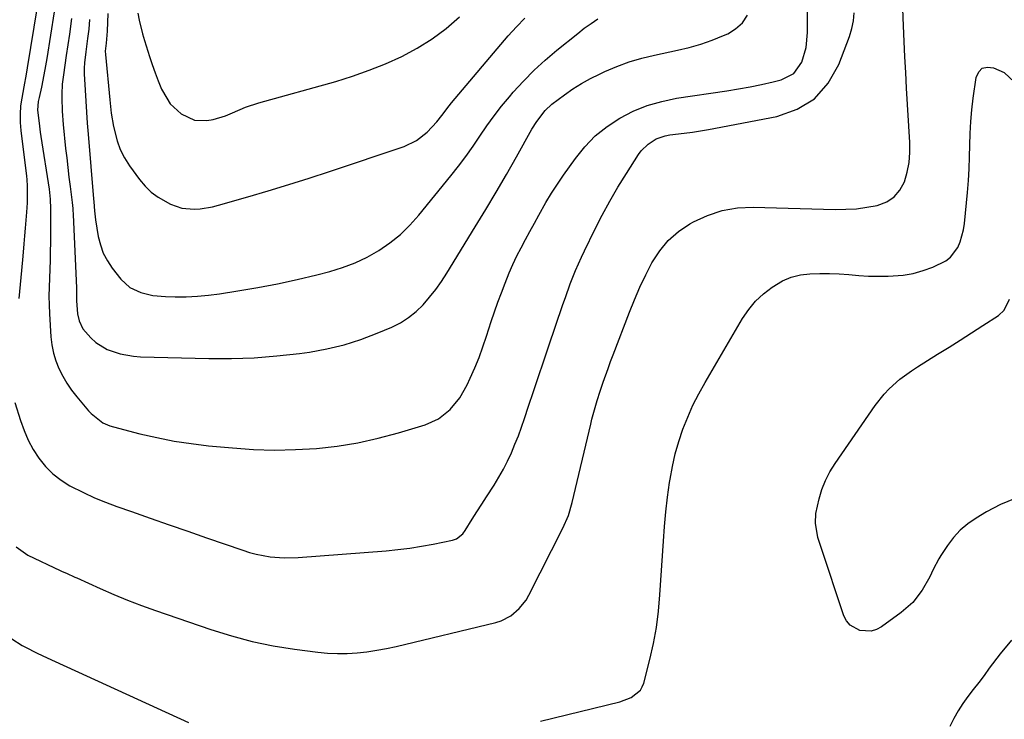
# Model space of a CAD drawing. Units: inches. Extents: x 1831092 to 1836547, y 468613 to 473893.
# Drawn here: x 1832968 to 1833279, y 473210 to 473431 of the extents above; entities that cross this region are included whole.
import ezdxf

# ---------------------------------------------------------------- set-up
doc = ezdxf.new("R2010")
doc.units = ezdxf.units.IN
doc.header["$MEASUREMENT"] = 0
doc.layers.add('7', color=7, linetype='Continuous')
doc.layers.add('8', color=7, linetype='Continuous')

msp = doc.modelspace()

# ---------------------------------------------------------------- linework, layer by layer
at = {"layer": '7', "color": 18}
for points in [[(1832974.62, 473441.41, 1936), (1832970.41, 473415.59, 1936), (1832970.08, 473413.59, 1936), (1832969.37, 473409.59, 1936), (1832968.7, 473406.03, 1936), (1832968.34, 473403.59, 1936), (1832968.17, 473400.99, 1936), (1832968.2, 473398.39, 1936), (1832968.42, 473395.79, 1936), (1832970.19, 473381.41, 1936), (1832970.31, 473380.36, 1936), (1832970.46, 473378.24, 1936), (1832970.46, 473374, 1936), (1832970.4, 473372.94, 1936), (1832970.21, 473370.04, 1936), (1832970.02, 473367.54, 1936), (1832969.83, 473365.03, 1936), (1832969.62, 473362.53, 1936), (1832969.39, 473360.02, 1936), (1832969.03, 473356.11, 1936), (1832968.61, 473351.65, 1936), (1832968.2, 473347.2, 1936), (1832967.79, 473342.74, 1936)], [(1832966.91, 473264.42, 1938), (1832970.68, 473261.74, 1938), (1832980.83, 473256.95, 1938), (1832981.49, 473256.65, 1938), (1832982.8, 473256.05, 1938), (1832985.45, 473254.89, 1938), (1832986.11, 473254.59, 1938), (1832993.4, 473251.3, 1938), (1832997.73, 473249.41, 1938), (1833002.1, 473247.61, 1938), (1833006.5, 473245.93, 1938), (1833010.95, 473244.33, 1938), (1833028.37, 473238.31, 1938), (1833034.86, 473236.29, 1938), (1833041.41, 473234.54, 1938), (1833048.06, 473233.2, 1938), (1833054.77, 473232.12, 1938), (1833062.09, 473231.18, 1938), (1833065.19, 473230.88, 1938), (1833068.29, 473230.72, 1938), (1833071.4, 473230.77, 1938), (1833074.51, 473230.95, 1938), (1833077.61, 473231.31, 1938), (1833080.7, 473231.75, 1938), (1833083.76, 473232.33, 1938), (1833086.81, 473232.99, 1938), (1833118.22, 473240.56, 1938), (1833119.89, 473241.08, 1938), (1833122.96, 473242.65, 1938), (1833125.64, 473244.9, 1938), (1833127.8, 473247.63, 1938), (1833128.69, 473249.15, 1938), (1833139.44, 473270.34, 1938), (1833141.16, 473274.3, 1938), (1833142.39, 473278.43, 1938), (1833148.23, 473303.16, 1938), (1833148.59, 473304.66, 1938), (1833149.37, 473307.64, 1938), (1833150.21, 473310.61, 1938), (1833151.15, 473313.56, 1938), (1833152.13, 473316.41, 1938), (1833153.67, 473320.71, 1938), (1833154.46, 473322.86, 1938), (1833155.27, 473324.99, 1938), (1833160.39, 473338.45, 1938), (1833161.99, 473342.42, 1938), (1833163.69, 473346.35, 1938), (1833165.53, 473350.21, 1938), (1833167.48, 473354.02, 1938), (1833169.96, 473357.86, 1938), (1833172.67, 473361.14, 1938), (1833175.89, 473363.92, 1938), (1833179.46, 473366.36, 1938), (1833180.56, 473366.98, 1938), (1833185.05, 473369.04, 1938), (1833189.68, 473370.59, 1938), (1833194.49, 473371.37, 1938), (1833199.44, 473371.64, 1938), (1833225.35, 473370.91, 1938), (1833228.67, 473370.94, 1938), (1833231.98, 473371.13, 1938), (1833235.26, 473371.57, 1938), (1833238.52, 473372.16, 1938), (1833241.56, 473373.32, 1938), (1833243.93, 473374.84, 1938), (1833245.73, 473377.02, 1938), (1833247.15, 473379.63, 1938), (1833248.02, 473382.67, 1938), (1833248.64, 473385.74, 1938), (1833248.88, 473388.87, 1938), (1833248.88, 473392.03, 1938), (1833247.84, 473409.21, 1938), (1833247.56, 473414.11, 1938), (1833247.29, 473419.02, 1938), (1833247.05, 473423.92, 1938), (1833246.84, 473428.83, 1938), (1833246.5, 473436.95, 1938)], [(1832978.95, 473433.31, 1934), (1832976.63, 473418.56, 1934), (1832976.25, 473416.27, 1934), (1832975.39, 473411.72, 1934), (1832974.9, 473409.45, 1934), (1832974.18, 473406.25, 1934), (1832973.93, 473404.92, 1934), (1832973.69, 473402.24, 1934), (1832974.18, 473398.09, 1934), (1832974.57, 473395.33, 1934), (1832974.78, 473393.95, 1934), (1832977.31, 473377.27, 1934), (1832977.65, 473374.19, 1934), (1832977.76, 473371.1, 1934), (1832977.74, 473360.48, 1934), (1832977.71, 473357.66, 1934), (1832977.66, 473354.84, 1934), (1832977.56, 473352.02, 1934), (1832977.43, 473349.21, 1934), (1832977.33, 473346.39, 1934), (1832977.29, 473343.57, 1934), (1832977.35, 473340.76, 1934), (1832977.47, 473337.94, 1934), (1832977.91, 473330.74, 1934), (1832978.21, 473328.13, 1934), (1832978.7, 473325.58, 1934), (1832979.48, 473323.09, 1934), (1832980.44, 473320.65, 1934), (1832981.64, 473318.31, 1934), (1832982.95, 473316.04, 1934), (1832984.44, 473313.88, 1934), (1832986.05, 473311.79, 1934), (1832989.76, 473307.37, 1934), (1832990.57, 473306.49, 1934), (1832994.33, 473303.58, 1934), (1832996.5, 473302.62, 1934), (1832997.64, 473302.26, 1934), (1833006, 473300.12, 1934), (1833011.36, 473298.87, 1934), (1833016.76, 473297.8, 1934), (1833022.2, 473296.98, 1934), (1833027.67, 473296.34, 1934), (1833035.2, 473295.63, 1934), (1833041.81, 473295.18, 1934), (1833048.42, 473294.97, 1934), (1833055.03, 473295.1, 1934), (1833061.64, 473295.46, 1934), (1833068.21, 473296.2, 1934), (1833074.73, 473297.23, 1934), (1833081.18, 473298.67, 1934), (1833087.56, 473300.39, 1934), (1833095.96, 473302.94, 1934), (1833100.22, 473304.86, 1934), (1833103.87, 473307.78, 1934), (1833106.86, 473311.46, 1934), (1833109.2, 473315.58, 1934), (1833110.17, 473317.68, 1934), (1833111.6, 473320.93, 1934), (1833112.96, 473324.2, 1934), (1833114.19, 473327.53, 1934), (1833115.34, 473330.89, 1934), (1833116.83, 473335.51, 1934), (1833117.85, 473338.56, 1934), (1833118.91, 473341.61, 1934), (1833120.01, 473344.63, 1934), (1833121.16, 473347.64, 1934), (1833122.48, 473350.89, 1934), (1833123.66, 473353.57, 1934), (1833124.93, 473356.21, 1934), (1833126.26, 473358.81, 1934), (1833127.65, 473361.4, 1934), (1833129.03, 473363.98, 1934), (1833130.43, 473366.55, 1934), (1833131.83, 473369.13, 1934), (1833134.04, 473373.05, 1934), (1833135.81, 473376.01, 1934), (1833137.69, 473378.91, 1934), (1833139.64, 473381.76, 1934), (1833143.34, 473386.98, 1934), (1833146.35, 473390.7, 1934), (1833149.64, 473394.11, 1934), (1833153.35, 473397.06, 1934), (1833157.33, 473399.72, 1934), (1833161.61, 473401.87, 1934), (1833166.02, 473403.69, 1934), (1833170.6, 473405.01, 1934), (1833175.29, 473405.99, 1934), (1833191.09, 473408.35, 1934), (1833194.78, 473408.95, 1934), (1833198.45, 473409.61, 1934), (1833202.11, 473410.36, 1934), (1833205.75, 473411.17, 1934), (1833208.3, 473411.77, 1934), (1833212.24, 473413.78, 1934), (1833214.79, 473417.4, 1934), (1833216.11, 473422.01, 1934), (1833216.57, 473426.78, 1934), (1833216.61, 473435.12, 1934)], [(1832966.56, 473310.01, 1936), (1832968.3, 473304.28, 1936), (1832969.43, 473301.14, 1936), (1832970.74, 473298.09, 1936), (1832972.34, 473295.18, 1936), (1832974.12, 473292.36, 1936), (1832976.21, 473289.79, 1936), (1832978.51, 473287.46, 1936), (1832981.1, 473285.47, 1936), (1832983.91, 473283.7, 1936), (1832988.15, 473281.54, 1936), (1832991.61, 473279.93, 1936), (1832995.14, 473278.48, 1936), (1832998.71, 473277.13, 1936), (1833003.33, 473275.52, 1936), (1833009.25, 473273.45, 1936), (1833015.17, 473271.39, 1936), (1833021.09, 473269.33, 1936), (1833027.02, 473267.27, 1936), (1833038.41, 473263.33, 1936), (1833040.53, 473262.66, 1936), (1833042.67, 473262.08, 1936), (1833047.03, 473261.26, 1936), (1833051.45, 473260.89, 1936), (1833055.88, 473261, 1936), (1833083.64, 473263.19, 1936), (1833087.39, 473263.56, 1936), (1833091.12, 473264.01, 1936), (1833094.83, 473264.61, 1936), (1833098.53, 473265.29, 1936), (1833104.64, 473266.54, 1936), (1833105.83, 473266.94, 1936), (1833107.81, 473268.54, 1936), (1833108.57, 473269.57, 1936), (1833110.83, 473273.16, 1936), (1833112.31, 473275.51, 1936), (1833113.8, 473277.84, 1936), (1833115.3, 473280.17, 1936), (1833117.73, 473283.91, 1936), (1833119.24, 473286.38, 1936), (1833120.67, 473288.89, 1936), (1833121.97, 473291.48, 1936), (1833123.18, 473294.11, 1936), (1833124.3, 473296.79, 1936), (1833125.36, 473299.48, 1936), (1833126.36, 473302.21, 1936), (1833127.31, 473304.95, 1936), (1833128.59, 473308.81, 1936), (1833130.15, 473313.49, 1936), (1833131.72, 473318.17, 1936), (1833133.3, 473322.85, 1936), (1833134.88, 473327.52, 1936), (1833139.44, 473340.94, 1936), (1833140.19, 473343.1, 1936), (1833141.75, 473347.39, 1936), (1833143.41, 473351.64, 1936), (1833145.24, 473355.82, 1936), (1833146.22, 473357.88, 1936), (1833149.49, 473364.53, 1936), (1833151.81, 473369.05, 1936), (1833154.22, 473373.51, 1936), (1833156.78, 473377.89, 1936), (1833159.43, 473382.22, 1936), (1833163.24, 473388.2, 1936), (1833164.14, 473389.42, 1936), (1833166.26, 473391.54, 1936), (1833168.81, 473393.16, 1936), (1833171.63, 473394.15, 1936), (1833173.12, 473394.42, 1936), (1833177.72, 473394.96, 1936), (1833180.26, 473395.31, 1936), (1833182.8, 473395.72, 1936), (1833185.33, 473396.16, 1936), (1833206.89, 473400.21, 1936), (1833213.29, 473402.52, 1936), (1833218.82, 473405.85, 1936), (1833223.06, 473410.73, 1936), (1833226.44, 473416.63, 1936), (1833229.78, 473425.53, 1936), (1833230.53, 473427.96, 1936), (1833231.08, 473430.42, 1936), (1833231.33, 473432.93, 1936)], [(1832984.37, 473431.19, 1932), (1832983.72, 473426.27, 1932), (1832982.75, 473419.5, 1932), (1832982.31, 473416.46, 1932), (1832981.85, 473413.43, 1932), (1832981.5, 473410.39, 1932), (1832981.37, 473407.33, 1932), (1832981.36, 473406.16, 1932), (1832981.44, 473401.93, 1932), (1832981.77, 473397.71, 1932), (1832982.56, 473390.15, 1932), (1832982.89, 473387.14, 1932), (1832983.23, 473384.13, 1932), (1832983.59, 473381.13, 1932), (1832983.96, 473378.13, 1932), (1832984.6, 473373.06, 1932), (1832984.8, 473371.2, 1932), (1832984.87, 473370.27, 1932), (1832984.9, 473369.8, 1932), (1832984.93, 473369.33, 1932), (1832985.96, 473346.1, 1932), (1832986.02, 473342.02, 1932), (1832986.29, 473337.97, 1932), (1832986.77, 473335.72, 1932), (1832987.99, 473333.22, 1932), (1832990.54, 473330.34, 1932), (1832992.12, 473328.9, 1932), (1832995.69, 473326.66, 1932), (1832999.76, 473325.28, 1932), (1833004.01, 473324.56, 1932), (1833006.17, 473324.42, 1932), (1833027.74, 473323.87, 1932), (1833034.91, 473323.86, 1932), (1833042.07, 473324.08, 1932), (1833049.22, 473324.65, 1932), (1833056.35, 473325.45, 1932), (1833059.52, 473325.88, 1932), (1833064.99, 473326.86, 1932), (1833070.39, 473328.12, 1932), (1833075.66, 473329.82, 1932), (1833080.86, 473331.81, 1932), (1833085.4, 473333.76, 1932), (1833088.14, 473335.15, 1932), (1833090.74, 473336.76, 1932), (1833093.1, 473338.68, 1932), (1833095.32, 473340.82, 1932), (1833097.35, 473343.18, 1932), (1833099.28, 473345.6, 1932), (1833101.08, 473348.14, 1932), (1833102.78, 473350.74, 1932), (1833111.78, 473365.39, 1932), (1833115.11, 473370.88, 1932), (1833118.4, 473376.4, 1932), (1833121.61, 473381.96, 1932), (1833124.78, 473387.55, 1932), (1833129.62, 473396.21, 1932), (1833131.15, 473398.69, 1932), (1833133.86, 473402.13, 1932), (1833135.97, 473404.14, 1932), (1833139.94, 473407.12, 1932), (1833142.58, 473408.94, 1932), (1833145.29, 473410.65, 1932), (1833148.1, 473412.19, 1932), (1833150.97, 473413.63, 1932), (1833152.65, 473414.4, 1932), (1833156.46, 473416.01, 1932), (1833160.32, 473417.44, 1932), (1833164.28, 473418.61, 1932), (1833168.29, 473419.6, 1932), (1833175.52, 473421.13, 1932), (1833179.24, 473422.04, 1932), (1833182.92, 473423.1, 1932), (1833186.52, 473424.37, 1932), (1833190.08, 473425.79, 1932), (1833191.39, 473426.35, 1932), (1833193.91, 473427.9, 1932), (1833196.06, 473429.78, 1932), (1833197.61, 473432.17, 1932)], [(1832995.91, 473432.79, 1928), (1832995.66, 473427.22, 1928), (1832995.34, 473423.36, 1928), (1832995.07, 473420.89, 1928), (1832995.08, 473419.8, 1928), (1832996.45, 473405.54, 1928), (1832996.69, 473403.42, 1928), (1832996.96, 473401.31, 1928), (1832997.69, 473397.11, 1928), (1832998.79, 473392.54, 1928), (1832999.79, 473389.78, 1928), (1833001.14, 473387.17, 1928), (1833002.72, 473384.66, 1928), (1833005.83, 473380.39, 1928), (1833007.61, 473378.28, 1928), (1833009.56, 473376.36, 1928), (1833011.76, 473374.74, 1928), (1833015.62, 473372.56, 1928), (1833019.24, 473371.27, 1928), (1833023.08, 473370.94, 1928), (1833025.04, 473371.1, 1928), (1833028.9, 473371.73, 1928), (1833030.81, 473372.21, 1928), (1833039.99, 473374.85, 1928), (1833046.46, 473376.76, 1928), (1833052.91, 473378.73, 1928), (1833059.34, 473380.78, 1928), (1833065.75, 473382.89, 1928), (1833089.3, 473390.8, 1928), (1833093.2, 473392.64, 1928), (1833096.58, 473395.32, 1928), (1833099.61, 473398.51, 1928), (1833101.18, 473400.52, 1928), (1833103.5, 473403.55, 1928), (1833104.31, 473404.54, 1928), (1833122.2, 473425.67, 1928), (1833124.74, 473428.53, 1928), (1833127.41, 473431.27, 1928)], [(1833005.3, 473432.8, 1926), (1833005.73, 473430.62, 1926), (1833006.8, 473426.31, 1926), (1833007.43, 473424.17, 1926), (1833008.99, 473419.22, 1926), (1833009.86, 473416.61, 1926), (1833010.78, 473414.02, 1926), (1833011.77, 473411.45, 1926), (1833012.82, 473408.9, 1926), (1833013.08, 473408.3, 1926), (1833015.53, 473404.28, 1926), (1833019, 473401.1, 1926), (1833023.19, 473399.11, 1926), (1833027.1, 473398.94, 1926), (1833029.11, 473399.31, 1926), (1833033.01, 473400.47, 1926), (1833035.21, 473401.4, 1926), (1833039.31, 473403.13, 1926), (1833043.54, 473404.51, 1926), (1833067.75, 473411.33, 1926), (1833073.07, 473412.98, 1926), (1833078.32, 473414.81, 1926), (1833083.48, 473416.91, 1926), (1833088.56, 473419.19, 1926), (1833093.45, 473421.82, 1926), (1833098.16, 473424.72, 1926), (1833102.58, 473428.04, 1926), (1833106.81, 473431.64, 1926)], [(1833282.05, 473279.69, 1942), (1833277.46, 473277.76, 1942), (1833273, 473275.43, 1942), (1833269.73, 473273.45, 1942), (1833267.16, 473271.65, 1942), (1833264.78, 473269.65, 1942), (1833262.67, 473267.36, 1942), (1833260.75, 473264.88, 1942), (1833258.63, 473261.72, 1942), (1833257.95, 473260.64, 1942), (1833256.25, 473257.24, 1942), (1833255.2, 473254.92, 1942), (1833252.73, 473250.7, 1942), (1833249.8, 473246.85, 1942), (1833246.17, 473243.66, 1942), (1833239.94, 473239.2, 1942), (1833238.32, 473238.35, 1942), (1833236.64, 473237.81, 1942), (1833233.06, 473237.98, 1942), (1833229.98, 473239.71, 1942), (1833228.92, 473241.07, 1942), (1833228.08, 473242.68, 1942), (1833220.73, 473264.47, 1942), (1833219.87, 473267.41, 1942), (1833219.09, 473271.92, 1942), (1833219.2, 473274.92, 1942), (1833220.22, 473279.52, 1942), (1833221.12, 473282.49, 1942), (1833222.22, 473285.36, 1942), (1833223.63, 473288.1, 1942), (1833225.26, 473290.75, 1942), (1833237.89, 473309.02, 1942), (1833240.71, 473312.6, 1942), (1833242.29, 473314.25, 1942), (1833245.71, 473317.28, 1942), (1833249.38, 473320.01, 1942), (1833251.29, 473321.26, 1942), (1833257.63, 473325.19, 1942), (1833261.21, 473327.43, 1942), (1833264.78, 473329.68, 1942), (1833268.34, 473331.96, 1942), (1833271.89, 473334.24, 1942), (1833276.79, 473337.41, 1942), (1833278.65, 473339.1, 1942), (1833280.27, 473342.53, 1942)]]:
    msp.add_polyline3d(points, dxfattribs=at)
at = {"layer": '8', "color": 18}
for points in [[(1832990.11, 473430.81, 1930), (1832989.82, 473427.84, 1930), (1832989.48, 473424.87, 1930), (1832988.94, 473420.69, 1930), (1832988.52, 473417.21, 1930), (1832988.4, 473415.46, 1930), (1832988.4, 473414.59, 1930), (1832988.42, 473413.71, 1930), (1832988.68, 473408.54, 1930), (1832988.88, 473405.08, 1930), (1832989.09, 473401.62, 1930), (1832989.34, 473398.16, 1930), (1832989.61, 473394.7, 1930), (1832991.32, 473374.25, 1930), (1832991.41, 473373.3, 1930), (1832991.69, 473370.43, 1930), (1832992, 473367.6, 1930), (1832992.86, 473362.36, 1930), (1832993.51, 473359.68, 1930), (1832994.42, 473357.11, 1930), (1832995.71, 473354.7, 1930), (1832997.24, 473352.41, 1930), (1832999.99, 473348.93, 1930), (1833002.79, 473346.3, 1930), (1833006.25, 473344.64, 1930), (1833010.1, 473343.75, 1930), (1833014.04, 473343.39, 1930), (1833017.09, 473343.33, 1930), (1833020.6, 473343.34, 1930), (1833024.1, 473343.48, 1930), (1833027.59, 473343.81, 1930), (1833031.07, 473344.26, 1930), (1833036.9, 473345.18, 1930), (1833043.17, 473346.25, 1930), (1833049.41, 473347.44, 1930), (1833055.62, 473348.81, 1930), (1833061.81, 473350.3, 1930), (1833065.88, 473351.33, 1930), (1833069.94, 473352.57, 1930), (1833073.89, 473354.04, 1930), (1833077.69, 473355.87, 1930), (1833081.39, 473357.94, 1930), (1833084.87, 473360.36, 1930), (1833088.17, 473362.98, 1930), (1833091.18, 473365.92, 1930), (1833094.02, 473369.07, 1930), (1833104.08, 473381.46, 1930), (1833106.49, 473384.52, 1930), (1833108.83, 473387.64, 1930), (1833111.06, 473390.82, 1930), (1833113.23, 473394.05, 1930), (1833115.42, 473397.28, 1930), (1833117.69, 473400.43, 1930), (1833120.08, 473403.5, 1930), (1833122.57, 473406.49, 1930), (1833123.75, 473407.87, 1930), (1833126.99, 473411.41, 1930), (1833130.34, 473414.83, 1930), (1833133.87, 473418.06, 1930), (1833137.52, 473421.17, 1930), (1833144.11, 473426.47, 1930), (1833146.17, 473428.08, 1930), (1833148.28, 473429.62, 1930), (1833150.45, 473431.08, 1930)], [(1833132.35, 473209.4, 1940), (1833157.42, 473215.46, 1940), (1833160.99, 473216.83, 1940), (1833163.87, 473219.16, 1940), (1833164.46, 473220.22, 1940), (1833164.91, 473221.38, 1940), (1833166.83, 473228.9, 1940), (1833167.97, 473233.93, 1940), (1833168.91, 473238.99, 1940), (1833169.57, 473244.1, 1940), (1833170.04, 473249.23, 1940), (1833171.1, 473266.2, 1940), (1833171.45, 473270.84, 1940), (1833171.89, 473275.46, 1940), (1833172.44, 473280.08, 1940), (1833173.08, 473284.68, 1940), (1833173.25, 473285.78, 1940), (1833173.98, 473289.8, 1940), (1833174.87, 473293.78, 1940), (1833176.01, 473297.69, 1940), (1833177.29, 473301.56, 1940), (1833178.8, 473305.36, 1940), (1833180.44, 473309.09, 1940), (1833182.28, 473312.73, 1940), (1833184.25, 473316.31, 1940), (1833196.1, 473336.53, 1940), (1833198.04, 473339.37, 1940), (1833200.19, 473341.99, 1940), (1833202.69, 473344.31, 1940), (1833205.4, 473346.41, 1940), (1833208.69, 473348.32, 1940), (1833211.44, 473349.49, 1940), (1833214.34, 473350.21, 1940), (1833217.35, 473350.62, 1940), (1833220.43, 473350.72, 1940), (1833223.51, 473350.72, 1940), (1833226.59, 473350.57, 1940), (1833229.66, 473350.32, 1940), (1833232.77, 473350.06, 1940), (1833235.85, 473349.88, 1940), (1833238.95, 473349.83, 1940), (1833242.04, 473349.85, 1940), (1833246.76, 473350.18, 1940), (1833249.95, 473350.7, 1940), (1833253.06, 473351.58, 1940), (1833256.12, 473352.71, 1940), (1833260.16, 473354.7, 1940), (1833261.67, 473355.85, 1940), (1833263.95, 473358.91, 1940), (1833264.75, 473360.72, 1940), (1833265.83, 473364.5, 1940), (1833266.12, 473366.46, 1940), (1833267.02, 473376.28, 1940), (1833267.31, 473380, 1940), (1833267.54, 473383.73, 1940), (1833267.68, 473387.46, 1940), (1833267.76, 473391.19, 1940), (1833267.87, 473394.92, 1940), (1833268.07, 473398.65, 1940), (1833268.41, 473402.36, 1940), (1833268.85, 473406.07, 1940), (1833269.74, 473412.56, 1940), (1833270.57, 473414.28, 1940), (1833271.71, 473415.45, 1940), (1833273.31, 473415.79, 1940), (1833275.21, 473415.59, 1940), (1833278.59, 473414.07, 1940), (1833281.83, 473411.04, 1940)], [(1832965.54, 473235.39, 1940), (1832968.79, 473233.32, 1940), (1832969.92, 473232.71, 1940), (1832973.4, 473230.99, 1940), (1832975.34, 473230.05, 1940), (1832979.24, 473228.23, 1940), (1833021.32, 473208.96, 1940)], [(1833280.9, 473234.97, 1940), (1833277.32, 473230.68, 1940), (1833273.91, 473226.07, 1940), (1833272.25, 473223.84, 1940), (1833270.57, 473221.62, 1940), (1833268.88, 473219.41, 1940), (1833267.18, 473217.21, 1940), (1833265.56, 473214.97, 1940), (1833264.06, 473212.65, 1940), (1833262.73, 473210.23, 1940), (1833261.51, 473207.74, 1940)]]:
    msp.add_polyline3d(points, dxfattribs=at)

doc.saveas('drawing.dxf')
